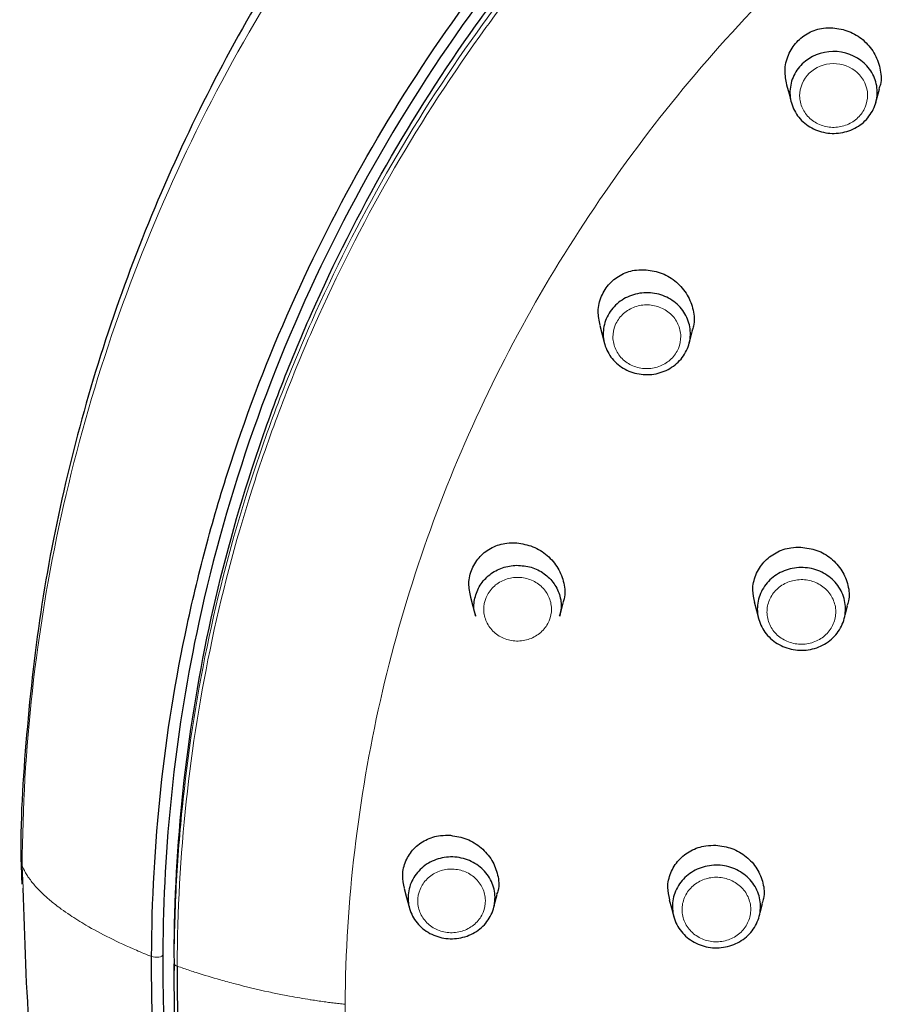
# Model space of a CAD drawing. Units: millimetres. Extents: x 35 to 548, y 37 to 667.
# Drawn here: x 175 to 202, y 607 to 637 of the extents above; entities that cross this region are included whole.
import ezdxf

# ---------------------------------------------------------------- set-up
doc = ezdxf.new("R2010")
doc.units = ezdxf.units.MM

msp = doc.modelspace()

# ---------------------------------------------------------------- linework, layer by layer
at = {"color": 8, "linetype": 'Continuous', "lineweight": 18}
for p, q in [((174.987, 610.555), (174.954, 611.246)), ((179.649, 608.225), (179.649, 608.495))]:
    msp.add_line(p, q, dxfattribs=at)
at = {"color": 7, "linetype": 'Continuous', "lineweight": 25}
for p, q in [((179.648, 608.287), (179.648, 608.017)), ((179.662, 608.288), (179.649, 608.495))]:
    msp.add_line(p, q, dxfattribs=at)
at = {"color": 7, "linetype": 'Continuous', "lineweight": 25, "flags": 128}
for points in [[(198.574, 635.395), (198.649, 635.111), (198.717, 634.852)], [(201.334, 634.856), (201.355, 634.933), (201.441, 635.261)], [(192.799, 627.958), (192.873, 627.676), (192.948, 627.392)], [(195.562, 627.395), (195.58, 627.466), (195.667, 627.796)], [(188.803, 619.554), (188.876, 619.274), (188.956, 618.969)], [(191.567, 618.971), (191.584, 619.039), (191.672, 619.372)], [(197.57, 619.414), (197.642, 619.138), (197.714, 618.863)], [(200.352, 618.883), (200.384, 619.007), (200.457, 619.283)], [(186.759, 610.551), (186.832, 610.272), (186.92, 609.936)], [(189.524, 609.951), (189.542, 610.022), (189.63, 610.357)], [(194.949, 610.199), (195.015, 609.95), (195.088, 609.672)], [(197.725, 609.682), (197.758, 609.807), (197.831, 610.085)], [(178.952, 608.443), (178.952, 608.443), (178.952, 608.447)]]:
    msp.add_lwpolyline(points, dxfattribs=at)
at = {"color": 8, "linetype": 'Continuous', "lineweight": 18, "flags": 128}
for points in [[(178.952, 608.447), (178.998, 608.434), (179.054, 608.427), (179.113, 608.425), (179.171, 608.429), (179.223, 608.439), (179.264, 608.454), (179.29, 608.473), (179.299, 608.493)], [(178.952, 608.443), (178.998, 608.43), (179.054, 608.422), (179.113, 608.42), (179.171, 608.425), (179.223, 608.435), (179.264, 608.45), (179.29, 608.468), (179.299, 608.488)], [(179.649, 608.222), (179.649, 608.225), (179.649, 608.225)], [(179.741, 608.151), (179.741, 608.147), (179.741, 608.147)]]:
    msp.add_lwpolyline(points, dxfattribs=at)
at = {"color": 8, "linetype": 'Continuous', "lineweight": 18}
for centre, start, end in [((179.754, 608.262), 198.8406, 263.2825), ((179.754, 608.258), 198.8436, 263.2684)]:
    msp.add_arc(centre, 0.112, start, end, dxfattribs=at)
at = {"color": 7, "linetype": 'Continuous', "lineweight": 25}
for points, knots in [([(294.896, 611.337), (294.904, 611.713), (294.942, 613.442), (294.694, 616.522), (294.142, 620.551), (293.254, 624.531), (292.066, 628.44), (290.575, 632.259), (288.792, 635.966), (286.725, 639.544), (284.386, 642.973), (281.786, 646.234), (278.938, 649.311), (275.859, 652.188), (272.564, 654.849), (269.07, 657.28), (265.396, 659.469), (261.56, 661.403), (257.585, 663.073), (253.489, 664.47), (249.296, 665.585), (245.026, 666.415), (240.703, 666.952), (236.349, 667.196), (231.987, 667.145), (227.64, 666.798), (223.332, 666.158), (219.085, 665.228), (214.921, 664.013), (210.863, 662.519), (206.932, 660.754), (203.148, 658.728), (199.532, 656.45), (196.103, 653.934), (192.879, 651.192), (189.877, 648.239), (187.113, 645.091), (184.602, 641.764), (182.356, 638.277), (180.388, 634.646), (178.708, 630.893), (177.324, 627.036), (176.246, 623.096), (175.468, 619.094), (175.038, 615.052), (174.87, 612.24), (174.936, 610.785), (174.941, 610.684)], [0, 0, 0, 0, 0.006382, 0.029394, 0.052405, 0.075418, 0.098433, 0.121453, 0.144477, 0.167508, 0.190546, 0.213591, 0.236644, 0.259705, 0.282772, 0.305847, 0.328928, 0.352014, 0.375106, 0.398202, 0.421303, 0.444406, 0.467512, 0.490621, 0.513731, 0.536841, 0.559952, 0.583063, 0.606172, 0.62928, 0.652386, 0.675488, 0.698586, 0.72168, 0.744768, 0.767851, 0.790926, 0.813994, 0.837054, 0.860106, 0.88315, 0.906186, 0.929215, 0.952239, 0.975257, 0.998271, 1, 1, 1, 1]), ([(178.952, 608.447), (178.966, 611.911), (179.33, 615.326), (180.231, 619.532), (180.433, 620.371), (180.883, 622.041), (181.13, 622.875), (181.939, 625.356), (182.561, 626.973), (183.964, 630.131), (184.745, 631.673), (186.466, 634.683), (187.405, 636.152), (188.936, 638.298), (189.468, 639.006), (190.567, 640.393), (191.132, 641.072), (192.875, 643.062), (194.1, 644.329), (196.673, 646.744), (198.021, 647.893), (200.137, 649.526), (200.858, 650.055), (202.331, 651.082), (203.086, 651.582), (206.911, 653.985), (210.13, 655.602), (214.349, 657.247), (215.203, 657.557), (216.93, 658.139), (217.806, 658.411), (220.451, 659.165), (222.229, 659.582), (227.601, 660.584), (231.237, 660.922), (234.928, 660.922)], [0, 0, 0, 0, 0.125, 0.125, 0.15625, 0.15625, 0.1875, 0.1875, 0.25, 0.25, 0.3125, 0.3125, 0.375, 0.375, 0.40625, 0.40625, 0.4375, 0.4375, 0.5, 0.5, 0.5625, 0.5625, 0.59375, 0.59375, 0.625, 0.625, 0.75, 0.75, 0.78125, 0.78125, 0.8125, 0.8125, 0.875, 0.875, 1, 1, 1, 1]), ([(179.649, 608.495), (179.662, 611.917), (180.022, 615.283), (181.082, 620.247), (181.521, 621.888), (182.314, 624.327), (182.601, 625.137), (183.217, 626.747), (183.545, 627.541), (185.28, 631.462), (186.978, 634.437), (189.488, 637.952), (190.009, 638.645), (191.09, 640.011), (191.651, 640.685), (193.384, 642.666), (194.598, 643.925), (197.142, 646.318), (198.473, 647.452), (201.252, 649.597), (202.699, 650.608), (204.959, 652.03), (205.729, 652.489), (207.288, 653.369), (208.076, 653.79), (210.465, 654.993), (212.092, 655.716), (215.412, 657.011), (217.104, 657.583), (219.693, 658.324), (220.565, 658.552), (222.325, 658.968), (223.215, 659.156), (227.677, 659.992), (231.284, 660.326), (234.928, 660.326)], [0, 0, 0, 0, 0.125, 0.125, 0.1875, 0.1875, 0.21875, 0.21875, 0.25, 0.25, 0.375, 0.375, 0.40625, 0.40625, 0.4375, 0.4375, 0.5, 0.5, 0.5625, 0.5625, 0.625, 0.625, 0.65625, 0.65625, 0.6875, 0.6875, 0.75, 0.75, 0.8125, 0.8125, 0.84375, 0.84375, 0.875, 0.875, 1, 1, 1, 1]), ([(191.46, 640.98), (188.72, 637.755), (186.389, 634.226), (182.669, 626.754), (181.283, 622.81), (180.41, 618.767)], [0, 0, 0, 0, 0.5, 0.5, 1, 1, 1, 1]), ([(198.585, 635.397), (198.555, 635.541), (198.491, 635.85), (198.604, 636.321), (198.863, 636.734), (199.247, 637.025), (199.648, 637.157), (199.906, 637.157), (200.004, 637.158)], [0, 0, 0, 0, 0.163141, 0.349975, 0.532531, 0.711852, 0.890411, 1, 1, 1, 1]), ([(200.004, 637.158), (200.172, 637.132), (200.509, 637.079), (200.954, 636.798), (201.296, 636.4), (201.476, 635.918), (201.516, 635.514), (201.44, 635.31), (201.421, 635.261)], [0, 0, 0, 0, 0.186764, 0.374312, 0.564157, 0.753697, 0.94109, 1, 1, 1, 1]), ([(200.007, 636.426), (200.363, 636.431), (200.713, 636.299), (201.093, 635.952), (201.194, 635.815), (201.335, 635.507), (201.372, 635.343), (201.375, 635.094), (201.368, 635.012), (201.336, 634.85), (201.311, 634.769), (201.213, 634.538), (201.115, 634.396), (200.87, 634.159), (200.721, 634.063), (200.399, 633.931), (200.22, 633.895), (199.955, 633.891), (199.868, 633.898), (199.695, 633.928), (199.608, 633.951), (199.363, 634.042), (199.211, 634.135), (198.959, 634.365), (198.857, 634.504), (198.752, 634.732), (198.725, 634.812), (198.688, 634.974), (198.679, 635.056), (198.675, 635.305), (198.707, 635.47), (198.839, 635.78), (198.936, 635.921), (199.305, 636.278), (199.65, 636.42), (200.007, 636.426)], [0, 0, 0, 0, 0.125, 0.125, 0.1875, 0.1875, 0.25, 0.25, 0.28125, 0.28125, 0.3125, 0.3125, 0.375, 0.375, 0.4375, 0.4375, 0.5, 0.5, 0.53125, 0.53125, 0.5625, 0.5625, 0.625, 0.625, 0.6875, 0.6875, 0.71875, 0.71875, 0.75, 0.75, 0.8125, 0.8125, 0.875, 0.875, 1, 1, 1, 1]), ([(192.809, 627.959), (192.78, 628.103), (192.718, 628.409), (192.831, 628.87), (193.088, 629.271), (193.469, 629.553), (193.87, 629.681), (194.13, 629.679), (194.229, 629.679)], [0, 0, 0, 0, 0.16436, 0.348615, 0.528904, 0.70774, 0.888065, 1, 1, 1, 1]), ([(194.229, 629.679), (194.399, 629.651), (194.737, 629.596), (195.185, 629.311), (195.527, 628.911), (195.703, 628.433), (195.741, 628.039), (195.666, 627.842), (195.649, 627.797)], [0, 0, 0, 0, 0.189372, 0.379449, 0.570084, 0.758853, 0.944563, 1, 1, 1, 1]), ([(194.232, 628.966), (194.41, 628.969), (194.586, 628.939), (194.832, 628.847), (194.91, 628.81), (195.058, 628.72), (195.128, 628.668), (195.318, 628.496), (195.421, 628.356), (195.56, 628.054), (195.598, 627.888), (195.603, 627.64), (195.596, 627.556), (195.564, 627.393), (195.54, 627.314), (195.443, 627.083), (195.347, 626.942), (195.1, 626.701), (194.953, 626.606), (194.63, 626.473), (194.455, 626.437), (194.101, 626.431), (193.924, 626.461), (193.595, 626.582), (193.445, 626.673), (193.254, 626.847), (193.197, 626.91), (193.097, 627.046), (193.053, 627.119), (192.983, 627.271), (192.957, 627.35), (192.92, 627.512), (192.909, 627.595), (192.905, 627.843), (192.938, 628.01), (193.067, 628.316), (193.165, 628.459), (193.348, 628.638), (193.416, 628.692), (193.561, 628.787), (193.637, 628.827), (193.88, 628.926), (194.054, 628.962), (194.232, 628.966)], [0, 0, 0, 0, 0.0625, 0.0625, 0.09375, 0.09375, 0.125, 0.125, 0.1875, 0.1875, 0.25, 0.25, 0.28125, 0.28125, 0.3125, 0.3125, 0.375, 0.375, 0.4375, 0.4375, 0.5, 0.5, 0.5625, 0.5625, 0.625, 0.625, 0.65625, 0.65625, 0.6875, 0.6875, 0.71875, 0.71875, 0.75, 0.75, 0.8125, 0.8125, 0.875, 0.875, 0.90625, 0.90625, 0.9375, 0.9375, 1, 1, 1, 1]), ([(188.812, 619.555), (188.784, 619.696), (188.723, 619.995), (188.834, 620.443), (189.087, 620.834), (189.465, 621.111), (189.868, 621.238), (190.132, 621.235), (190.233, 621.234)], [0, 0, 0, 0, 0.161989, 0.343718, 0.52276, 0.702185, 0.88515, 1, 1, 1, 1]), ([(190.233, 621.234), (190.403, 621.205), (190.743, 621.148), (191.192, 620.863), (191.532, 620.465), (191.707, 619.995), (191.744, 619.609), (191.671, 619.418), (191.654, 619.374)], [0, 0, 0, 0, 0.1912004, 0.3829421, 0.5734436, 0.7610383, 0.9450919, 1, 1, 1, 1]), ([(197.59, 619.389), (197.561, 619.518), (197.497, 619.803), (197.601, 620.248), (197.851, 620.655), (198.234, 620.951), (198.644, 621.094), (198.912, 621.098), (199.015, 621.1)], [0, 0, 0, 0, 0.15005, 0.334487, 0.517762, 0.700884, 0.88511, 1, 1, 1, 1]), ([(199.015, 621.1), (199.183, 621.077), (199.519, 621.032), (199.966, 620.766), (200.306, 620.387), (200.488, 619.927), (200.53, 619.538), (200.456, 619.337), (200.437, 619.285)], [0, 0, 0, 0, 0.187654, 0.375371, 0.563172, 0.75017, 0.935691, 1, 1, 1, 1]), ([(188.972, 618.974), (188.956, 619.016), (188.889, 619.192), (188.924, 619.532), (189.082, 619.935), (189.384, 620.264), (189.782, 620.491), (190.085, 620.525), (190.236, 620.542)], [0, 0, 0, 0, 0.059007, 0.246819, 0.43507, 0.623522, 0.812051, 1, 1, 1, 1]), ([(190.236, 620.542), (190.387, 620.53), (190.69, 620.508), (191.096, 620.298), (191.41, 619.983), (191.587, 619.588), (191.635, 619.232), (191.569, 619.036), (191.548, 618.976)], [0, 0, 0, 0, 0.183519, 0.367269, 0.550452, 0.734205, 0.918481, 1, 1, 1, 1]), ([(199.016, 620.471), (199.196, 620.472), (199.373, 620.441), (199.621, 620.347), (199.7, 620.309), (199.849, 620.217), (199.92, 620.164), (200.11, 619.989), (200.213, 619.847), (200.353, 619.54), (200.39, 619.373), (200.393, 619.122), (200.385, 619.038), (200.352, 618.873), (200.327, 618.793), (200.261, 618.638), (200.219, 618.562), (200.122, 618.423), (200.067, 618.358), (199.878, 618.177), (199.729, 618.081), (199.401, 617.949), (199.224, 617.914), (198.866, 617.911), (198.688, 617.942), (198.357, 618.067), (198.206, 618.16), (197.949, 618.396), (197.847, 618.536), (197.743, 618.767), (197.716, 618.847), (197.679, 619.01), (197.67, 619.095), (197.667, 619.345), (197.701, 619.514), (197.833, 619.823), (197.933, 619.967), (198.119, 620.146), (198.189, 620.2), (198.336, 620.295), (198.414, 620.335), (198.66, 620.434), (198.836, 620.469), (199.016, 620.471)], [0, 0, 0, 0, 0.0625, 0.0625, 0.09375, 0.09375, 0.125, 0.125, 0.1875, 0.1875, 0.25, 0.25, 0.28125, 0.28125, 0.3125, 0.3125, 0.34375, 0.34375, 0.375, 0.375, 0.4375, 0.4375, 0.5, 0.5, 0.5625, 0.5625, 0.625, 0.625, 0.6875, 0.6875, 0.71875, 0.71875, 0.75, 0.75, 0.8125, 0.8125, 0.875, 0.875, 0.90625, 0.90625, 0.9375, 0.9375, 1, 1, 1, 1]), ([(186.769, 610.553), (186.741, 610.687), (186.681, 610.976), (186.788, 611.41), (187.035, 611.793), (187.411, 612.069), (187.818, 612.197), (188.086, 612.193), (188.19, 612.191)], [0, 0, 0, 0, 0.156423, 0.336181, 0.515215, 0.696332, 0.882109, 1, 1, 1, 1]), ([(188.19, 612.191), (188.36, 612.163), (188.7, 612.106), (189.15, 611.824), (189.489, 611.432), (189.663, 610.971), (189.701, 610.592), (189.629, 610.404), (189.612, 610.359)], [0, 0, 0, 0, 0.192065, 0.38443, 0.574048, 0.760298, 0.943058, 1, 1, 1, 1]), ([(194.963, 610.201), (194.934, 610.326), (194.871, 610.606), (194.973, 611.042), (195.221, 611.443), (195.603, 611.736), (196.015, 611.878), (196.284, 611.882), (196.388, 611.883)], [0, 0, 0, 0, 0.14758, 0.33119, 0.51434, 0.698257, 0.883716, 1, 1, 1, 1]), ([(196.388, 611.883), (196.557, 611.86), (196.893, 611.814), (197.34, 611.549), (197.68, 611.173), (197.861, 610.72), (197.904, 610.336), (197.831, 610.139), (197.812, 610.088)], [0, 0, 0, 0, 0.188396, 0.376713, 0.564392, 0.75081, 0.935746, 1, 1, 1, 1]), ([(188.193, 611.522), (188.371, 611.525), (188.546, 611.495), (188.792, 611.405), (188.87, 611.367), (189.018, 611.278), (189.089, 611.226), (189.278, 611.054), (189.381, 610.915), (189.521, 610.613), (189.56, 610.448), (189.565, 610.201), (189.558, 610.117), (189.528, 609.954), (189.504, 609.875), (189.408, 609.644), (189.312, 609.503), (189.067, 609.262), (188.921, 609.167), (188.598, 609.033), (188.423, 608.997), (188.07, 608.99), (187.894, 609.02), (187.566, 609.141), (187.416, 609.231), (187.16, 609.462), (187.059, 609.6), (186.953, 609.827), (186.926, 609.905), (186.889, 610.067), (186.878, 610.15), (186.873, 610.397), (186.905, 610.564), (187.032, 610.871), (187.129, 611.014), (187.311, 611.192), (187.379, 611.247), (187.523, 611.342), (187.6, 611.382), (187.842, 611.482), (188.016, 611.518), (188.193, 611.522)], [0, 0, 0, 0, 0.0625, 0.0625, 0.09375, 0.09375, 0.125, 0.125, 0.1875, 0.1875, 0.25, 0.25, 0.28125, 0.28125, 0.3125, 0.3125, 0.375, 0.375, 0.4375, 0.4375, 0.5, 0.5, 0.5625, 0.5625, 0.625, 0.625, 0.6875, 0.6875, 0.71875, 0.71875, 0.75, 0.75, 0.8125, 0.8125, 0.875, 0.875, 0.90625, 0.90625, 0.9375, 0.9375, 1, 1, 1, 1]), ([(196.39, 611.269), (196.569, 611.271), (196.746, 611.239), (196.995, 611.146), (197.073, 611.107), (197.222, 611.016), (197.293, 610.963), (197.483, 610.788), (197.586, 610.646), (197.726, 610.34), (197.763, 610.173), (197.767, 609.923), (197.759, 609.838), (197.726, 609.674), (197.701, 609.594), (197.635, 609.438), (197.593, 609.363), (197.497, 609.223), (197.441, 609.158), (197.253, 608.977), (197.105, 608.882), (196.776, 608.75), (196.599, 608.715), (196.242, 608.711), (196.064, 608.742), (195.733, 608.867), (195.582, 608.959), (195.325, 609.195), (195.224, 609.335), (195.119, 609.566), (195.092, 609.645), (195.056, 609.809), (195.046, 609.893), (195.043, 610.143), (195.077, 610.312), (195.208, 610.621), (195.308, 610.765), (195.494, 610.944), (195.563, 610.998), (195.71, 611.093), (195.788, 611.133), (196.034, 611.232), (196.21, 611.267), (196.39, 611.269)], [0, 0, 0, 0, 0.0625, 0.0625, 0.09375, 0.09375, 0.125, 0.125, 0.1875, 0.1875, 0.25, 0.25, 0.28125, 0.28125, 0.3125, 0.3125, 0.34375, 0.34375, 0.375, 0.375, 0.4375, 0.4375, 0.5, 0.5, 0.5625, 0.5625, 0.625, 0.625, 0.6875, 0.6875, 0.71875, 0.71875, 0.75, 0.75, 0.8125, 0.8125, 0.875, 0.875, 0.90625, 0.90625, 0.9375, 0.9375, 1, 1, 1, 1]), ([(176.575, 598.307), (176.337, 599.265), (175.715, 601.762), (175.118, 605.857), (175.031, 608.995), (174.987, 610.555)], [0, 0, 0, 0, 0.238564, 0.62161, 1, 1, 1, 1]), ([(196.627, 568.945), (196.273, 569.267), (195.921, 569.589), (195.227, 570.244), (194.885, 570.576), (193.873, 571.582), (193.217, 572.268), (191.944, 573.674), (191.327, 574.393), (190.132, 575.864), (189.558, 576.612), (187.902, 578.887), (186.89, 580.447), (185.039, 583.651), (184.201, 585.295), (183.076, 587.824), (182.723, 588.678), (182.061, 590.406), (181.751, 591.282), (180.895, 593.934), (180.424, 595.716), (179.675, 599.307), (179.397, 601.116), (179.123, 603.848), (179.055, 604.763), (178.99, 606.139), (178.974, 606.599), (178.954, 607.519), (178.95, 607.982), (178.952, 608.443)], [0, 0, 0, 0, 0.03125, 0.03125, 0.0625, 0.0625, 0.125, 0.125, 0.1875, 0.1875, 0.25, 0.25, 0.375, 0.375, 0.5, 0.5, 0.5625, 0.5625, 0.625, 0.625, 0.75, 0.75, 0.875, 0.875, 0.9375, 0.9375, 0.96875, 0.96875, 1, 1, 1, 1]), ([(179.299, 608.491), (179.299, 608.267), (179.298, 607.821), (179.309, 607.152), (179.327, 606.485), (179.346, 606.04), (179.355, 605.818)], [0, 0, 0, 0, 0.250711, 0.500925, 0.750676, 1, 1, 1, 1]), ([(197.115, 569.194), (196.767, 569.51), (196.42, 569.831), (195.736, 570.478), (195.398, 570.805), (194.397, 571.798), (193.747, 572.475), (192.487, 573.862), (191.878, 574.572), (190.698, 576.025), (190.13, 576.764), (187.406, 580.51), (185.579, 583.677), (183.726, 587.842), (183.377, 588.685), (182.722, 590.393), (182.417, 591.259), (181.571, 593.88), (181.105, 595.641), (179.993, 600.966), (179.634, 604.568), (179.649, 608.222)], [0, 0, 0, 0, 0.03125, 0.03125, 0.0625, 0.0625, 0.125, 0.125, 0.1875, 0.1875, 0.25, 0.25, 0.5, 0.5, 0.5625, 0.5625, 0.625, 0.625, 0.75, 0.75, 1, 1, 1, 1]), ([(179.741, 608.147), (179.741, 608.034), (179.741, 607.919), (179.741, 607.691), (179.743, 607.349), (179.755, 606.553), (179.779, 605.873), (179.844, 604.515), (179.91, 603.613), (180.18, 600.915), (180.454, 599.13), (181.194, 595.586), (181.658, 593.827), (182.503, 591.21), (182.808, 590.346), (183.461, 588.64), (183.809, 587.798), (185.66, 583.64), (187.484, 580.477), (190.204, 576.738), (190.771, 576), (191.949, 574.549), (192.558, 573.84), (193.816, 572.455), (194.465, 571.779), (195.465, 570.788), (195.802, 570.461), (196.485, 569.815), (196.831, 569.496), (197.18, 569.179)], [0, 0, 0, 0, 0.007813, 0.007813, 0.015625, 0.03125, 0.0625, 0.0625, 0.125, 0.125, 0.25, 0.25, 0.375, 0.375, 0.4375, 0.4375, 0.5, 0.5, 0.75, 0.75, 0.8125, 0.8125, 0.875, 0.875, 0.9375, 0.9375, 0.96875, 0.96875, 1, 1, 1, 1])]:
    msp.add_open_spline(points, degree=3, knots=knots, dxfattribs=at)
at = {"color": 8, "linetype": 'Continuous', "lineweight": 18}
for points, knots in [([(234.928, 666.516), (232.978, 666.516), (231.009, 666.427), (227.109, 666.072), (221.312, 665.275), (215.708, 663.712), (208.412, 660.923), (203.235, 658.363), (198.524, 655.145), (195.485, 652.847), (194.012, 651.617), (189.841, 647.771), (187.361, 644.987), (182.998, 638.986), (181.107, 635.739), (178.093, 629.07), (176.944, 625.622), (175.768, 620.277), (175.468, 618.462), (175.067, 614.853), (174.964, 613.049), (174.954, 611.246)], [0, 0, 0, 0, 0.0311003, 0.0311003, 0.0623503, 0.1248503, 0.1248503, 0.1873503, 0.2186003, 0.2186003, 0.2498503, 0.2498503, 0.3123503, 0.3123503, 0.3748503, 0.3748503, 0.4373503, 0.4373503, 0.4686003, 0.4686003, 0.4998503, 0.4998503, 0.4998503, 0.4998503]), ([(179.649, 608.225), (179.649, 608.331), (179.65, 608.439), (179.652, 608.653), (179.656, 608.973), (179.674, 609.719), (179.701, 610.357), (179.771, 611.63), (179.839, 612.475), (180.109, 615.003), (180.376, 616.675), (181.085, 619.994), (181.526, 621.641), (182.324, 624.092), (182.612, 624.903), (183.226, 626.504), (183.553, 627.296), (184.592, 629.643), (185.364, 631.173), (187.067, 634.156), (187.999, 635.609), (189.518, 637.734), (190.046, 638.433), (191.129, 639.798), (191.687, 640.467), (193.405, 642.43), (194.612, 643.683), (197.152, 646.071), (198.485, 647.207), (200.58, 648.823), (201.294, 649.347), (202.754, 650.365), (203.499, 650.859), (207.266, 653.224), (210.436, 654.818), (215.422, 656.764), (217.123, 657.339), (219.735, 658.085), (220.613, 658.313), (222.373, 658.728), (223.256, 658.914), (225.915, 659.411), (227.7, 659.659), (231.295, 659.992), (233.105, 660.076), (234.928, 660.076)], [0, 0, 0, 0, 0.003906, 0.003906, 0.007813, 0.015625, 0.03125, 0.03125, 0.0625, 0.0625, 0.125, 0.125, 0.1875, 0.1875, 0.21875, 0.21875, 0.25, 0.25, 0.3125, 0.3125, 0.375, 0.375, 0.40625, 0.40625, 0.4375, 0.4375, 0.5, 0.5, 0.5625, 0.5625, 0.59375, 0.59375, 0.625, 0.625, 0.75, 0.75, 0.8125, 0.8125, 0.84375, 0.84375, 0.875, 0.875, 0.9375, 0.9375, 1, 1, 1, 1]), ([(234.928, 659.904), (233.108, 659.904), (231.301, 659.82), (227.712, 659.488), (225.931, 659.24), (223.277, 658.744), (222.395, 658.558), (220.639, 658.145), (219.762, 657.917), (217.155, 657.172), (215.457, 656.598), (210.479, 654.656), (207.315, 653.066), (203.555, 650.705), (202.811, 650.212), (201.353, 649.196), (200.64, 648.673), (198.549, 647.06), (197.219, 645.926), (194.683, 643.542), (193.478, 642.292), (191.762, 640.332), (191.206, 639.665), (190.124, 638.302), (189.598, 637.604), (188.08, 635.484), (187.15, 634.033), (185.449, 631.056), (184.679, 629.529), (183.641, 627.186), (183.315, 626.396), (182.702, 624.798), (182.414, 623.988), (181.617, 621.542), (181.177, 619.898), (180.115, 614.928), (179.755, 611.565), (179.741, 608.151)], [0, 0, 0, 0, 0.0625, 0.0625, 0.125, 0.125, 0.15625, 0.15625, 0.1875, 0.1875, 0.25, 0.25, 0.375, 0.375, 0.40625, 0.40625, 0.4375, 0.4375, 0.5, 0.5, 0.5625, 0.5625, 0.59375, 0.59375, 0.625, 0.625, 0.6875, 0.6875, 0.75, 0.75, 0.78125, 0.78125, 0.8125, 0.8125, 0.875, 0.875, 1, 1, 1, 1]), ([(184.929, 606.967), (184.944, 608.576), (185.045, 610.166), (185.412, 613.299), (185.677, 614.843), (186.708, 619.391), (187.707, 622.316), (190.262, 627.885), (191.819, 630.531), (195.423, 635.481), (197.471, 637.786), (200.862, 640.942), (202.045, 641.943), (204.51, 643.838), (208.353, 646.518), (212.6, 648.676), (218.555, 651.027), (223.24, 652.396), (228.178, 653.103), (231.519, 653.42), (233.213, 653.501), (234.928, 653.501)], [0, 0, 0, 0, 0.03125, 0.03125, 0.0625, 0.0625, 0.125, 0.125, 0.1875, 0.1875, 0.25, 0.25, 0.28125, 0.28125, 0.3125, 0.375, 0.375, 0.4375, 0.46875, 0.46875, 0.5, 0.5, 0.5, 0.5]), ([(200.011, 636.051), (199.734, 636.047), (199.465, 635.936), (199.082, 635.566), (198.973, 635.308), (198.978, 634.92), (199.007, 634.792), (199.115, 634.555), (199.195, 634.447), (199.391, 634.268), (199.509, 634.196), (199.764, 634.101), (199.902, 634.077), (200.177, 634.081), (200.316, 634.109), (200.567, 634.212), (200.682, 634.287), (200.873, 634.471), (200.95, 634.582), (201.051, 634.82), (201.077, 634.95), (201.072, 635.337), (200.956, 635.592), (200.561, 635.953), (200.289, 636.055), (200.011, 636.051)], [0, 0, 0, 0, 0.125, 0.125, 0.25, 0.25, 0.3125, 0.3125, 0.375, 0.375, 0.4375, 0.4375, 0.5, 0.5, 0.5625, 0.5625, 0.625, 0.625, 0.6875, 0.6875, 0.75, 0.75, 0.875, 0.875, 1, 1, 1, 1]), ([(194.238, 628.591), (194.099, 628.588), (193.964, 628.56), (193.712, 628.457), (193.597, 628.382), (193.407, 628.197), (193.331, 628.086), (193.23, 627.847), (193.205, 627.717), (193.209, 627.46), (193.238, 627.331), (193.347, 627.095), (193.426, 626.987), (193.624, 626.806), (193.741, 626.736), (193.997, 626.641), (194.134, 626.618), (194.41, 626.623), (194.546, 626.651), (194.798, 626.754), (194.912, 626.828), (195.104, 627.016), (195.179, 627.125), (195.28, 627.365), (195.305, 627.495), (195.3, 627.752), (195.271, 627.881), (195.162, 628.116), (195.082, 628.225), (194.886, 628.404), (194.768, 628.475), (194.513, 628.57), (194.376, 628.593), (194.238, 628.591)], [0, 0, 0, 0, 0.0625, 0.0625, 0.125, 0.125, 0.1875, 0.1875, 0.25, 0.25, 0.3125, 0.3125, 0.375, 0.375, 0.4375, 0.4375, 0.5, 0.5, 0.5625, 0.5625, 0.625, 0.625, 0.6875, 0.6875, 0.75, 0.75, 0.8125, 0.8125, 0.875, 0.875, 0.9375, 0.9375, 1, 1, 1, 1]), ([(190.242, 620.167), (190.104, 620.164), (189.968, 620.136), (189.717, 620.032), (189.602, 619.957), (189.413, 619.772), (189.337, 619.66), (189.238, 619.422), (189.213, 619.292), (189.218, 619.035), (189.247, 618.907), (189.356, 618.671), (189.435, 618.563), (189.634, 618.383), (189.75, 618.313), (190.006, 618.218), (190.143, 618.195), (190.418, 618.201), (190.554, 618.229), (190.806, 618.332), (190.919, 618.407), (191.111, 618.594), (191.185, 618.704), (191.286, 618.944), (191.31, 619.073), (191.305, 619.33), (191.275, 619.459), (191.166, 619.694), (191.086, 619.802), (190.89, 619.981), (190.772, 620.052), (190.517, 620.146), (190.38, 620.169), (190.242, 620.167)], [0, 0, 0, 0, 0.0625, 0.0625, 0.125, 0.125, 0.1875, 0.1875, 0.25, 0.25, 0.3125, 0.3125, 0.375, 0.375, 0.4375, 0.4375, 0.5, 0.5, 0.5625, 0.5625, 0.625, 0.625, 0.6875, 0.6875, 0.75, 0.75, 0.8125, 0.8125, 0.875, 0.875, 0.9375, 0.9375, 1, 1, 1, 1]), ([(199.019, 620.096), (198.879, 620.094), (198.741, 620.067), (198.485, 619.964), (198.368, 619.889), (198.174, 619.703), (198.096, 619.59), (197.993, 619.349), (197.966, 619.217), (197.969, 618.957), (197.998, 618.826), (198.107, 618.586), (198.186, 618.476), (198.387, 618.292), (198.504, 618.22), (198.763, 618.122), (198.902, 618.098), (199.181, 618.1), (199.319, 618.128), (199.576, 618.231), (199.692, 618.305), (199.888, 618.494), (199.965, 618.604), (200.069, 618.847), (200.095, 618.978), (200.092, 619.239), (200.062, 619.37), (199.954, 619.609), (199.873, 619.72), (199.675, 619.902), (199.556, 619.975), (199.298, 620.073), (199.16, 620.097), (199.019, 620.096)], [0, 0, 0, 0, 0.0625, 0.0625, 0.125, 0.125, 0.1875, 0.1875, 0.25, 0.25, 0.3125, 0.3125, 0.375, 0.375, 0.4375, 0.4375, 0.5, 0.5, 0.5625, 0.5625, 0.625, 0.625, 0.6875, 0.6875, 0.75, 0.75, 0.8125, 0.8125, 0.875, 0.875, 0.9375, 0.9375, 1, 1, 1, 1]), ([(174.954, 611.246), (174.959, 611.234), (174.969, 611.211), (174.984, 611.175), (174.997, 611.149), (175.014, 611.113), (175.039, 611.066), (175.076, 611.002), (175.123, 610.926), (175.218, 610.787), (175.361, 610.613), (175.528, 610.441), (175.698, 610.28), (175.865, 610.137), (176.044, 609.998), (176.128, 609.935), (176.248, 609.848), (176.487, 609.682), (177.189, 609.244), (178.051, 608.814), (178.793, 608.506), (178.952, 608.443)], [0, 0, 0, 0, 0.0066964, 0.0133929, 0.0200893, 0.0219727, 0.0334821, 0.046875, 0.0585938, 0.0761719, 0.125, 0.15625, 0.171875, 0.2148437, 0.2359375, 0.25, 0.25, 0.2851562, 0.34375, 0.5, 0.5415739, 0.5415739, 0.5415739, 0.5415739]), ([(188.199, 611.147), (188.061, 611.144), (187.926, 611.116), (187.675, 611.012), (187.561, 610.937), (187.372, 610.752), (187.296, 610.64), (187.198, 610.402), (187.173, 610.272), (187.178, 610.016), (187.208, 609.888), (187.317, 609.652), (187.396, 609.545), (187.594, 609.365), (187.711, 609.294), (187.966, 609.2), (188.103, 609.177), (188.378, 609.183), (188.514, 609.211), (188.765, 609.315), (188.878, 609.389), (189.069, 609.576), (189.144, 609.686), (189.243, 609.926), (189.267, 610.055), (189.262, 610.311), (189.232, 610.44), (189.123, 610.675), (189.043, 610.783), (188.847, 610.961), (188.729, 611.032), (188.474, 611.126), (188.338, 611.149), (188.199, 611.147)], [0, 0, 0, 0, 0.0625, 0.0625, 0.125, 0.125, 0.1875, 0.1875, 0.25, 0.25, 0.3125, 0.3125, 0.375, 0.375, 0.4375, 0.4375, 0.5, 0.5, 0.5625, 0.5625, 0.625, 0.625, 0.6875, 0.6875, 0.75, 0.75, 0.8125, 0.8125, 0.875, 0.875, 0.9375, 0.9375, 1, 1, 1, 1]), ([(196.393, 610.894), (196.253, 610.893), (196.115, 610.865), (195.859, 610.762), (195.743, 610.687), (195.549, 610.501), (195.471, 610.388), (195.368, 610.147), (195.342, 610.016), (195.345, 609.756), (195.374, 609.625), (195.483, 609.385), (195.562, 609.276), (195.763, 609.092), (195.881, 609.02), (196.139, 608.922), (196.278, 608.898), (196.557, 608.901), (196.695, 608.928), (196.951, 609.031), (197.067, 609.106), (197.262, 609.294), (197.339, 609.405), (197.442, 609.647), (197.468, 609.778), (197.465, 610.038), (197.436, 610.169), (197.327, 610.408), (197.247, 610.519), (197.048, 610.701), (196.93, 610.774), (196.671, 610.871), (196.533, 610.896), (196.393, 610.894)], [0, 0, 0, 0, 0.0625, 0.0625, 0.125, 0.125, 0.1875, 0.1875, 0.25, 0.25, 0.3125, 0.3125, 0.375, 0.375, 0.4375, 0.4375, 0.5, 0.5, 0.5625, 0.5625, 0.625, 0.625, 0.6875, 0.6875, 0.75, 0.75, 0.8125, 0.8125, 0.875, 0.875, 0.9375, 0.9375, 1, 1, 1, 1]), ([(179.741, 608.147), (179.808, 608.123), (180.002, 608.056), (180.442, 607.91), (180.973, 607.75), (181.721, 607.545), (182.295, 607.408), (182.859, 607.289), (183.284, 607.205), (183.65, 607.142), (184.007, 607.086), (184.212, 607.055), (184.469, 607.021), (184.622, 607.002), (184.745, 606.987), (184.837, 606.977), (184.899, 606.97), (184.929, 606.967)], [0.6084742, 0.6084742, 0.6084742, 0.6084742, 0.625, 0.65625, 0.7148438, 0.75, 0.828125, 0.84375, 0.875, 0.921875, 0.9238281, 0.953125, 0.9665179, 0.9799107, 0.9866071, 0.9933036, 1, 1, 1, 1])]:
    msp.add_open_spline(points, degree=3, knots=knots, dxfattribs=at)
at = {"color": 7, "linetype": 'Continuous', "lineweight": 25}
for points in [[(180.41, 618.767), (179.707, 615.512), (179.34, 612.196), (179.302, 608.875)], [(179.302, 608.875), (179.3, 608.747), (179.299, 608.619), (179.299, 608.491)]]:
    msp.add_open_spline(points, degree=3, dxfattribs=at)
at = {"color": 8, "linetype": 'Continuous', "lineweight": 18}
msp.add_open_spline([(209.033, 566.407), (193.94, 574.986), (184.777, 590.403), (184.929, 606.967)], degree=3, dxfattribs=at)

doc.saveas('drawing.dxf')
